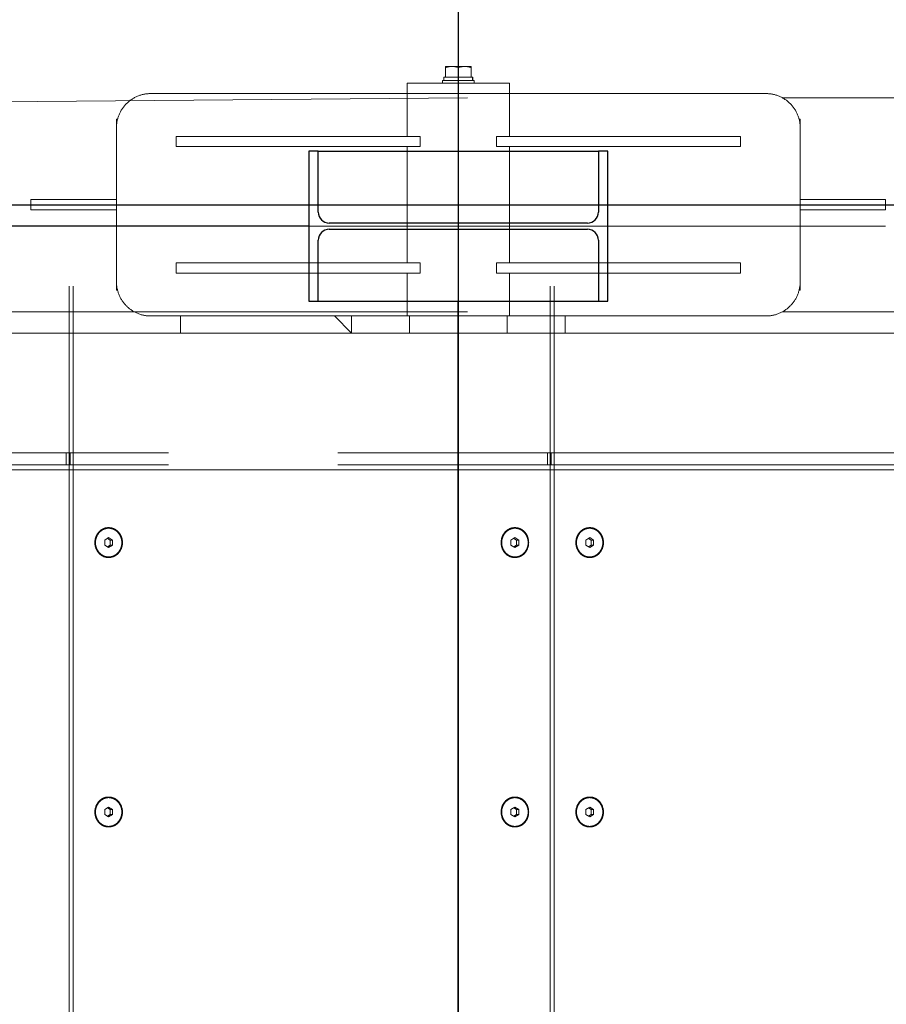
# Model space of a CAD drawing. Extents: x 1591511 to 2146146, y 62048 to 516230.
# Drawn here: x 1736508 to 1737522, y 283145 to 284296 of the extents above; entities that cross this region are included whole.
import ezdxf

# ---------------------------------------------------------------- set-up
doc = ezdxf.new("R2010")
doc.units = 0
doc.header["$LTSCALE"] = 1000
doc.header["$MEASUREMENT"] = 0
doc.linetypes.add('DASHED', pattern=[19.05, 12.7, -6.35])
doc.linetypes.add('点画线', pattern=[18, 12, -2, 2, -2])
for name, color, linetype in [('STXT_XG_THIN', 2, 'Continuous'), ('TAB', 7, 'Continuous'), ('梁', 4, 'Continuous')]:
    doc.layers.add(name, color=color, linetype=linetype)
doc.layers.add('中心线层', color=1, linetype='点画线', lineweight=18)
doc.layers.add('虚线', color=221, linetype='DASHED', lineweight=9)

# ---------------------------------------------------------------- blocks, each defined once
blk = doc.blocks.new('A$C54ED71A0')
at = {"layer": 'STXT_XG_THIN', "color": 8}
for p, q in [((129936.1, -42462.5), (129925.1, -42462.5)), ((129925.1, -42462.5), (129925.1, -42637.5)), ((129936.1, -42462.5), (130264.1, -42462.5)), ((129936.1, -42533.5), (129936.1, -42462.5)), ((130275.1, -42462.5), (130264.1, -42462.5)), ((130264.1, -42462.5), (130264.1, -42533.5)), ((130275.1, -42637.5), (130275.1, -42462.5)), ((130251.1, -42546.5), (129949.1, -42546.5)), ((129949.1, -42553.5), (130251.1, -42553.5)), ((129936.1, -42637.5), (129936.1, -42566.5)), ((130264.1, -42566.5), (130264.1, -42637.5)), ((129925.1, -42637.5), (129936.1, -42637.5)), ((129936.1, -42637.5), (130264.1, -42637.5)), ((130264.1, -42637.5), (130275.1, -42637.5))]:
    blk.add_line(p, q, dxfattribs=at)
for centre, start, end in [((129949.1, -42533.5), 180, 270), ((130251.1, -42533.5), 270, 0), ((129949.1, -42566.5), 90, 180), ((130251.1, -42566.5), 0, 90)]:
    blk.add_arc(centre, 13, start, end, dxfattribs=at)
at = {"layer": '中心线层', "color": 8}
for p, q in [((130100.1, -42050), (130100.1, -44950)), ((127707.1, -42550), (130600.1, -42550))]:
    blk.add_line(p, q, dxfattribs=at)
at = {"layer": '梁', "color": 8}
for p, q in [((129925.1, -42550), (128382.1, -42550)), ((130100.1, -44362.5), (130100.1, -42637.5))]:
    blk.add_line(p, q, dxfattribs=at)
blk = doc.blocks.new('-5.2 -6.2m')
at = {"color": 8}
blk.add_blockref('A$C54ED71A0', (2082262, 329757.6), dxfattribs=at)
blk = doc.blocks.new('22')
at = {"color": 8, "ltscale": 1500}
for p, q in [((1406897.1, -178834.8), (1406897.1, -183489.1)), ((1408066.6, -182120.9), (1403777.6, -182120.9))]:
    blk.add_line(p, q, dxfattribs=at)
at = {"layer": '虚线', "color": 8, "ltscale": 15}
for p, q in [((1406587.1, -179943.7), (1406587.1, -182868.3)), ((1406747.1, -179944.3), (1406747.1, -182868.3)), ((1406593.1, -181781.6), (1406593.1, -181031.5)), ((1406607.1, -181781.6), (1406607.1, -181031.5)), ((1407022.1, -182131.6), (1407015.6, -181362.9)), ((1406772.1, -182131.6), (1406772.1, -181414.5)), ((1406903.1, -181620.9), (1406891.1, -181620.9)), ((1406891.1, -181620.9), (1406891.1, -181720.9)), ((1406903.1, -181620.9), (1406903.1, -181720.9)), ((1405042.1, -181665.7), (1406802.1, -181665.7)), ((1406802.1, -181670.3), (1405042.1, -181670.3)), ((1406607.1, -181662), (1406593.1, -181662)), ((1406607.1, -181666.6), (1406593.1, -181666.6)), ((1406607.1, -181662), (1406607.1, -181666.6)), ((1406184.3, -181707.1), (1406181.4, -181711.7)), ((1406181.4, -181711.7), (1406184.3, -181716.3)), ((1406182.2, -181710.4), (1406184.3, -181713.6)), ((1406190, -181707.1), (1406184.3, -181707.1)), ((1406184.3, -181713.6), (1406190, -181713.6)), ((1406184.3, -181716.3), (1406184.3, -181713.6)), ((1406184.3, -181716.3), (1406190, -181716.3)), ((1406192.9, -181711.7), (1406190, -181707.1)), ((1406190, -181713.6), (1406192.1, -181710.4)), ((1406190, -181716.3), (1406192.9, -181711.7)), ((1406190, -181716.3), (1406190, -181713.6)), ((1406499.3, -181707.1), (1406496.4, -181711.7)), ((1406496.4, -181711.7), (1406499.3, -181716.3)), ((1406497.2, -181710.4), (1406499.3, -181713.6)), ((1406505, -181707.1), (1406499.3, -181707.1)), ((1406499.3, -181713.6), (1406505, -181713.6)), ((1406499.3, -181716.3), (1406499.3, -181713.6)), ((1406499.3, -181716.3), (1406505, -181716.3)), ((1406507.9, -181711.7), (1406505, -181707.1)), ((1406505, -181713.6), (1406507.1, -181710.4)), ((1406505, -181716.3), (1406507.9, -181711.7)), ((1406505, -181716.3), (1406505, -181713.6)), ((1406807.1, -181720.9), (1406797.1, -181720.9)), ((1406797.1, -181720.9), (1406797.1, -181722.2)), ((1406987.1, -181720.9), (1406807.1, -181720.9)), ((1406997.1, -181720.9), (1406987.1, -181720.9)), ((1406997.1, -181722.2), (1406997.1, -181720.9)), ((1406767.1, -181760.9), (1406767.1, -182060.9)), ((1407027.1, -182060.9), (1407027.1, -181760.9)), ((1406767.1, -181795.9), (1406747.1, -181795.9)), ((1406829.1, -181790.8), (1406817.1, -181790.8)), ((1406817.1, -182076.2), (1406817.1, -181790.8)), ((1406829.1, -182076.2), (1406829.1, -181790.8)), ((1406977.1, -181790.8), (1406965.1, -181790.8)), ((1406965.1, -182076.2), (1406965.1, -181790.8)), ((1406977.1, -182076.2), (1406977.1, -181790.8)), ((1406593.1, -182615.1), (1406593.1, -181979.9)), ((1406607.1, -182615.1), (1406607.1, -181979.9)), ((1406747.1, -181995.9), (1406767.1, -181975.9)), ((1406747.1, -181995.9), (1406767.1, -181995.9)), ((1406767.1, -182060.9), (1406767.1, -182180.9)), ((1406767.1, -182060.9), (1406817.1, -182060.9)), ((1406829.1, -182060.9), (1406965.1, -182060.9)), ((1406977.1, -182060.9), (1407027.1, -182060.9)), ((1407039.1, -182060.9), (1407027.1, -182060.9)), ((1407027.1, -182180.9), (1407027.1, -182060.9)), ((1407027.1, -182060.9), (1407027.1, -182180.9)), ((1407039.1, -182180.9), (1407039.1, -182060.9)), ((1406767.1, -182063.9), (1406747.1, -182063.9)), ((1406829.1, -182076.2), (1406817.1, -182076.2)), ((1406977.1, -182076.2), (1406965.1, -182076.2)), ((1407039.1, -182102.4), (1407042.4, -182102.4)), ((1407042.4, -182139.4), (1407042.4, -182102.4)), ((1407042.4, -182104.1), (1407046.4, -182104.1)), ((1407046.4, -182104.1), (1407046.4, -182105.9)), ((1407046.4, -182105.9), (1407058.9, -182105.9)), ((1407046.4, -182105.9), (1407046.4, -182106.9)), ((1407046.4, -182106.9), (1407046.4, -182120)), ((1407058.9, -182105.9), (1407058.9, -182135.9)), ((1407046.4, -182120), (1407046.4, -182121.9)), ((1407046.4, -182120.9), (1407057.6, -182120.9)), ((1407046.4, -182121.9), (1407046.4, -182135)), ((1407039.1, -182139.4), (1407042.4, -182139.4)), ((1407042.4, -182137.5), (1407046.4, -182137.5)), ((1407042.4, -182137.7), (1407046.4, -182137.7)), ((1407046.4, -182135), (1407046.4, -182135.9)), ((1407046.4, -182135.9), (1407058.9, -182135.9)), ((1407046.4, -182135.9), (1407046.4, -182137.7)), ((1406817.1, -182165.6), (1406817.1, -182451.1)), ((1406817.1, -182165.6), (1406829.1, -182165.6)), ((1406829.1, -182165.6), (1406829.1, -182451.1)), ((1406965.1, -182165.6), (1406965.1, -182451.1)), ((1406965.1, -182165.6), (1406977.1, -182165.6)), ((1406977.1, -182165.6), (1406977.1, -182451.1)), ((1406184.3, -182182.5), (1406181.4, -182187.1)), ((1406181.4, -182187.1), (1406184.3, -182191.7)), ((1406182.2, -182185.7), (1406184.3, -182189)), ((1406190, -182182.5), (1406184.3, -182182.5)), ((1406184.3, -182191.7), (1406184.3, -182189)), ((1406184.3, -182189), (1406190, -182189)), ((1406192.9, -182187.1), (1406190, -182182.5)), ((1406190, -182189), (1406192.1, -182185.7)), ((1406190, -182191.7), (1406192.9, -182187.1)), ((1406190, -182191.7), (1406190, -182189)), ((1406499.3, -182182.5), (1406496.4, -182187.1)), ((1406496.4, -182187.1), (1406499.3, -182191.7)), ((1406497.2, -182185.7), (1406499.3, -182189)), ((1406505, -182182.5), (1406499.3, -182182.5)), ((1406499.3, -182191.7), (1406499.3, -182189)), ((1406499.3, -182189), (1406505, -182189)), ((1406507.9, -182187.1), (1406505, -182182.5)), ((1406505, -182189), (1406507.1, -182185.7)), ((1406505, -182191.7), (1406507.9, -182187.1)), ((1406505, -182191.7), (1406505, -182189)), ((1406767.1, -182177.9), (1406747.1, -182177.9)), ((1406767.1, -182180.9), (1406767.1, -182480.9)), ((1406767.1, -182180.9), (1406817.1, -182180.9)), ((1406829.1, -182180.9), (1406965.1, -182180.9)), ((1406977.1, -182180.9), (1407027.1, -182180.9)), ((1407039.1, -182180.9), (1407027.1, -182180.9)), ((1407027.1, -182480.9), (1407027.1, -182180.9)), ((1406184.3, -182191.7), (1406190, -182191.7)), ((1406499.3, -182191.7), (1406505, -182191.7)), ((1405042.1, -182228.5), (1406802.1, -182228.5)), ((1406802.1, -182233.1), (1405042.1, -182233.1)), ((1406607.1, -182225.1), (1406593.1, -182225.1)), ((1406593.1, -182864.8), (1406593.1, -182229.7)), ((1406607.1, -182229.7), (1406593.1, -182229.7)), ((1406607.1, -182225.1), (1406607.1, -182229.7)), ((1406607.1, -182864.8), (1406607.1, -182229.7)), ((1406747.1, -182245.9), (1406767.1, -182245.9)), ((1406184.3, -182270), (1406181.4, -182274.6)), ((1406181.4, -182274.6), (1406184.3, -182279.2)), ((1406182.2, -182273.2), (1406184.3, -182276.4)), ((1406190, -182270), (1406184.3, -182270)), ((1406184.3, -182279.2), (1406184.3, -182276.4)), ((1406184.3, -182276.4), (1406190, -182276.4)), ((1406184.3, -182279.2), (1406190, -182279.2)), ((1406192.9, -182274.6), (1406190, -182270)), ((1406190, -182276.4), (1406192.1, -182273.2)), ((1406190, -182279.2), (1406192.9, -182274.6)), ((1406190, -182279.2), (1406190, -182276.4)), ((1406499.3, -182270), (1406496.4, -182274.6)), ((1406496.4, -182274.6), (1406499.3, -182279.2)), ((1406497.2, -182273.2), (1406499.3, -182276.4)), ((1406505, -182270), (1406499.3, -182270)), ((1406499.3, -182279.2), (1406499.3, -182276.4)), ((1406499.3, -182276.4), (1406505, -182276.4)), ((1406499.3, -182279.2), (1406505, -182279.2)), ((1406507.9, -182274.6), (1406505, -182270)), ((1406505, -182276.4), (1406507.1, -182273.2)), ((1406505, -182279.2), (1406507.9, -182274.6)), ((1406505, -182279.2), (1406505, -182276.4)), ((1406817.1, -182451.1), (1406829.1, -182451.1)), ((1406965.1, -182451.1), (1406977.1, -182451.1)), ((1406772.1, -182645.9), (1406772.1, -182500.2)), ((1407022.1, -182645.9), (1407022.1, -182500.2)), ((1406797.1, -182519.6), (1406797.1, -182520.9)), ((1406797.1, -182520.9), (1406807.1, -182520.9)), ((1406807.1, -182520.9), (1406987.1, -182520.9)), ((1406891.1, -182620.9), (1406891.1, -182520.9)), ((1406903.1, -182520.9), (1406903.1, -182620.9)), ((1406987.1, -182520.9), (1406997.1, -182520.9)), ((1406997.1, -182520.9), (1406997.1, -182519.6)), ((1406891.1, -182620.9), (1406903.1, -182620.9))]:
    blk.add_line(p, q, dxfattribs=at)
for centre, start, end in [((1406807.1, -181760.9), 90, 180), ((1406987.1, -181760.9), 0, 90), ((1406807.1, -182480.9), 180, 270), ((1406987.1, -182480.9), 270, 0)]:
    blk.add_arc(centre, 40, start, end, dxfattribs=at)
for points, knots in [([(1406187.1, -181695.6), (1406184.9, -181695.6), (1406180.3, -181696.5), (1406174.5, -181700), (1406170.6, -181705.3), (1406169.2, -181711.7), (1406170.6, -181718.1), (1406174.5, -181723.5), (1406180.3, -181727), (1406184.9, -181727.9), (1406187.1, -181727.9)], [0, 0, 0, 0, 0.12974, 0.256755, 0.379815, 0.5, 0.620185, 0.743245, 0.87026, 1, 1, 1, 1]), ([(1406187.1, -181696.3), (1406185, -181696.3), (1406180.6, -181697.1), (1406175, -181700.5), (1406171.2, -181705.6), (1406169.9, -181711.7), (1406171.2, -181717.9), (1406175, -181723), (1406180.6, -181726.4), (1406185, -181727.2), (1406187.1, -181727.2)], [0, 0, 0, 0, 0.129739, 0.256755, 0.379815, 0.5, 0.620185, 0.743245, 0.870261, 1, 1, 1, 1]), ([(1406187.1, -181727.9), (1406189.4, -181727.9), (1406193.9, -181727), (1406199.8, -181723.5), (1406203.7, -181718.1), (1406205.1, -181711.7), (1406203.7, -181705.3), (1406199.8, -181700), (1406193.9, -181696.5), (1406189.4, -181695.6), (1406187.1, -181695.6)], [0, 0, 0, 0, 0.12974, 0.256755, 0.379815, 0.5, 0.620185, 0.743245, 0.87026, 1, 1, 1, 1]), ([(1406187.1, -181696.3), (1406189.3, -181696.3), (1406193.7, -181697.1), (1406199.2, -181700.5), (1406203, -181705.6), (1406204.4, -181711.7), (1406203, -181717.9), (1406199.2, -181723), (1406193.7, -181726.4), (1406189.3, -181727.2), (1406187.1, -181727.2)], [0, 0, 0, 0, 0.129739, 0.256755, 0.379815, 0.5, 0.620185, 0.743245, 0.870261, 1, 1, 1, 1]), ([(1406502.1, -181695.6), (1406499.9, -181695.6), (1406495.3, -181696.5), (1406489.5, -181700), (1406485.6, -181705.3), (1406484.2, -181711.7), (1406485.6, -181718.1), (1406489.5, -181723.5), (1406495.3, -181727), (1406499.9, -181727.9), (1406502.1, -181727.9)], [0, 0, 0, 0, 0.12974, 0.256755, 0.379815, 0.5, 0.620185, 0.743245, 0.87026, 1, 1, 1, 1]), ([(1406502.1, -181696.3), (1406500, -181696.3), (1406495.6, -181697.1), (1406490, -181700.5), (1406486.2, -181705.6), (1406484.9, -181711.7), (1406486.2, -181717.9), (1406490, -181723), (1406495.6, -181726.4), (1406500, -181727.2), (1406502.1, -181727.2)], [0, 0, 0, 0, 0.129739, 0.256755, 0.379815, 0.5, 0.620185, 0.743245, 0.870261, 1, 1, 1, 1]), ([(1406502.1, -181727.9), (1406504.4, -181727.9), (1406508.9, -181727), (1406514.8, -181723.5), (1406518.7, -181718.1), (1406520.1, -181711.7), (1406518.7, -181705.3), (1406514.8, -181700), (1406508.9, -181696.5), (1406504.4, -181695.6), (1406502.1, -181695.6)], [0, 0, 0, 0, 0.12974, 0.256755, 0.379815, 0.5, 0.620185, 0.743245, 0.87026, 1, 1, 1, 1]), ([(1406502.1, -181696.3), (1406504.3, -181696.3), (1406508.7, -181697.1), (1406514.2, -181700.5), (1406518, -181705.6), (1406519.4, -181711.7), (1406518, -181717.9), (1406514.2, -181723), (1406508.7, -181726.4), (1406504.3, -181727.2), (1406502.1, -181727.2)], [0, 0, 0, 0, 0.129739, 0.256755, 0.379815, 0.5, 0.620185, 0.743245, 0.870261, 1, 1, 1, 1]), ([(1407058.9, -182113.4), (1407058.9, -182111.5), (1407058.5, -182109), (1407057.8, -182106.5), (1407057.6, -182105.9)], [0, 0, 0, 0, 0.7481, 1, 1, 1, 1]), ([(1407057.6, -182120.9), (1407057.8, -182120.3), (1407058.5, -182117.9), (1407058.9, -182115.3), (1407058.9, -182113.4)], [0, 0, 0, 0, 0.251892, 1, 1, 1, 1]), ([(1407058.9, -182128.4), (1407058.9, -182126.5), (1407058.5, -182124), (1407057.8, -182121.5), (1407057.6, -182120.9)], [0, 0, 0, 0, 0.7481, 1, 1, 1, 1]), ([(1407057.6, -182135.9), (1407057.8, -182135.3), (1407058.5, -182132.9), (1407058.9, -182130.3), (1407058.9, -182128.4)], [0, 0, 0, 0, 0.251892, 1, 1, 1, 1]), ([(1406187.1, -182171), (1406184.9, -182171), (1406180.3, -182171.8), (1406174.5, -182175.3), (1406170.6, -182180.7), (1406169.2, -182187.1), (1406170.6, -182193.5), (1406174.5, -182198.9), (1406180.3, -182202.4), (1406184.9, -182203.2), (1406187.1, -182203.2)], [0, 0, 0, 0, 0.12974, 0.256755, 0.379815, 0.5, 0.620185, 0.743245, 0.87026, 1, 1, 1, 1]), ([(1406187.1, -182171.6), (1406185, -182171.6), (1406180.6, -182172.4), (1406175, -182175.8), (1406171.2, -182181), (1406169.9, -182187.1), (1406171.2, -182193.3), (1406175, -182198.4), (1406180.6, -182201.8), (1406185, -182202.6), (1406187.1, -182202.6)], [0, 0, 0, 0, 0.129739, 0.256755, 0.379815, 0.5, 0.620185, 0.743245, 0.870261, 1, 1, 1, 1]), ([(1406187.1, -182203.2), (1406189.4, -182203.2), (1406193.9, -182202.4), (1406199.8, -182198.9), (1406203.7, -182193.5), (1406205.1, -182187.1), (1406203.7, -182180.7), (1406199.8, -182175.3), (1406193.9, -182171.8), (1406189.4, -182171), (1406187.1, -182171)], [0, 0, 0, 0, 0.12974, 0.256755, 0.379815, 0.5, 0.620185, 0.743245, 0.87026, 1, 1, 1, 1]), ([(1406187.1, -182171.6), (1406189.3, -182171.6), (1406193.7, -182172.4), (1406199.2, -182175.8), (1406203, -182181), (1406204.4, -182187.1), (1406203, -182193.3), (1406199.2, -182198.4), (1406193.7, -182201.8), (1406189.3, -182202.6), (1406187.1, -182202.6)], [0, 0, 0, 0, 0.129739, 0.256755, 0.379815, 0.5, 0.620185, 0.743245, 0.870261, 1, 1, 1, 1]), ([(1406502.1, -182171), (1406499.9, -182171), (1406495.3, -182171.8), (1406489.5, -182175.3), (1406485.6, -182180.7), (1406484.2, -182187.1), (1406485.6, -182193.5), (1406489.5, -182198.9), (1406495.3, -182202.4), (1406499.9, -182203.2), (1406502.1, -182203.2)], [0, 0, 0, 0, 0.12974, 0.256755, 0.379815, 0.5, 0.620185, 0.743245, 0.87026, 1, 1, 1, 1]), ([(1406502.1, -182171.6), (1406500, -182171.6), (1406495.6, -182172.4), (1406490, -182175.8), (1406486.2, -182181), (1406484.9, -182187.1), (1406486.2, -182193.3), (1406490, -182198.4), (1406495.6, -182201.8), (1406500, -182202.6), (1406502.1, -182202.6)], [0, 0, 0, 0, 0.129739, 0.256755, 0.379815, 0.5, 0.620185, 0.743245, 0.870261, 1, 1, 1, 1]), ([(1406502.1, -182203.2), (1406504.4, -182203.2), (1406508.9, -182202.4), (1406514.8, -182198.9), (1406518.7, -182193.5), (1406520.1, -182187.1), (1406518.7, -182180.7), (1406514.8, -182175.3), (1406508.9, -182171.8), (1406504.4, -182171), (1406502.1, -182171)], [0, 0, 0, 0, 0.12974, 0.256755, 0.379815, 0.5, 0.620185, 0.743245, 0.87026, 1, 1, 1, 1]), ([(1406502.1, -182171.6), (1406504.3, -182171.6), (1406508.7, -182172.4), (1406514.2, -182175.8), (1406518, -182181), (1406519.4, -182187.1), (1406518, -182193.3), (1406514.2, -182198.4), (1406508.7, -182201.8), (1406504.3, -182202.6), (1406502.1, -182202.6)], [0, 0, 0, 0, 0.129739, 0.256755, 0.379815, 0.5, 0.620185, 0.743245, 0.870261, 1, 1, 1, 1]), ([(1406187.1, -182258.4), (1406184.9, -182258.4), (1406180.3, -182259.3), (1406174.5, -182262.8), (1406170.6, -182268.2), (1406169.2, -182274.6), (1406170.6, -182281), (1406174.5, -182286.3), (1406180.3, -182289.9), (1406184.9, -182290.7), (1406187.1, -182290.7)], [0, 0, 0, 0, 0.12974, 0.256755, 0.379815, 0.5, 0.620185, 0.743245, 0.87026, 1, 1, 1, 1]), ([(1406187.1, -182259.1), (1406185, -182259.1), (1406180.6, -182259.9), (1406175, -182263.3), (1406171.2, -182268.4), (1406169.9, -182274.6), (1406171.2, -182280.7), (1406175, -182285.8), (1406180.6, -182289.2), (1406185, -182290), (1406187.1, -182290)], [0, 0, 0, 0, 0.129739, 0.256755, 0.379815, 0.5, 0.620185, 0.743245, 0.870261, 1, 1, 1, 1]), ([(1406187.1, -182290.7), (1406189.4, -182290.7), (1406193.9, -182289.9), (1406199.8, -182286.3), (1406203.7, -182281), (1406205.1, -182274.6), (1406203.7, -182268.2), (1406199.8, -182262.8), (1406193.9, -182259.3), (1406189.4, -182258.4), (1406187.1, -182258.4)], [0, 0, 0, 0, 0.12974, 0.256755, 0.379815, 0.5, 0.620185, 0.743245, 0.87026, 1, 1, 1, 1]), ([(1406187.1, -182259.1), (1406189.3, -182259.1), (1406193.7, -182259.9), (1406199.2, -182263.3), (1406203, -182268.4), (1406204.4, -182274.6), (1406203, -182280.7), (1406199.2, -182285.8), (1406193.7, -182289.2), (1406189.3, -182290), (1406187.1, -182290)], [0, 0, 0, 0, 0.129739, 0.256755, 0.379815, 0.5, 0.620185, 0.743245, 0.870261, 1, 1, 1, 1]), ([(1406502.1, -182258.4), (1406499.9, -182258.4), (1406495.3, -182259.3), (1406489.5, -182262.8), (1406485.6, -182268.2), (1406484.2, -182274.6), (1406485.6, -182281), (1406489.5, -182286.3), (1406495.3, -182289.9), (1406499.9, -182290.7), (1406502.1, -182290.7)], [0, 0, 0, 0, 0.12974, 0.256755, 0.379815, 0.5, 0.620185, 0.743245, 0.87026, 1, 1, 1, 1]), ([(1406502.1, -182259.1), (1406500, -182259.1), (1406495.6, -182259.9), (1406490, -182263.3), (1406486.2, -182268.4), (1406484.9, -182274.6), (1406486.2, -182280.7), (1406490, -182285.8), (1406495.6, -182289.2), (1406500, -182290), (1406502.1, -182290)], [0, 0, 0, 0, 0.129739, 0.256755, 0.379815, 0.5, 0.620185, 0.743245, 0.870261, 1, 1, 1, 1]), ([(1406502.1, -182290.7), (1406504.4, -182290.7), (1406508.9, -182289.9), (1406514.8, -182286.3), (1406518.7, -182281), (1406520.1, -182274.6), (1406518.7, -182268.2), (1406514.8, -182262.8), (1406508.9, -182259.3), (1406504.4, -182258.4), (1406502.1, -182258.4)], [0, 0, 0, 0, 0.12974, 0.256755, 0.379815, 0.5, 0.620185, 0.743245, 0.87026, 1, 1, 1, 1]), ([(1406502.1, -182259.1), (1406504.3, -182259.1), (1406508.7, -182259.9), (1406514.2, -182263.3), (1406518, -182268.4), (1406519.4, -182274.6), (1406518, -182280.7), (1406514.2, -182285.8), (1406508.7, -182289.2), (1406504.3, -182290), (1406502.1, -182290)], [0, 0, 0, 0, 0.129739, 0.256755, 0.379815, 0.5, 0.620185, 0.743245, 0.870261, 1, 1, 1, 1])]:
    blk.add_open_spline(points, degree=3, knots=knots, dxfattribs=at)
blk = doc.blocks.new('G$C9C122040')
at = {"color": 7, "rotation": 89.99999999999483}
blk.add_blockref('22', (-52020.8, -1386422.1), dxfattribs=at)

msp = doc.modelspace()

# ---------------------------------------------------------------- block references
at = {"layer": 'TAB'}
for name, p in [('-5.2 -6.2m', (-475341.1, -3153.3)), ('G$C9C122040', (1606920.9, 263604.3))]:
    msp.add_blockref(name, p, dxfattribs=at)

doc.saveas('drawing.dxf')
